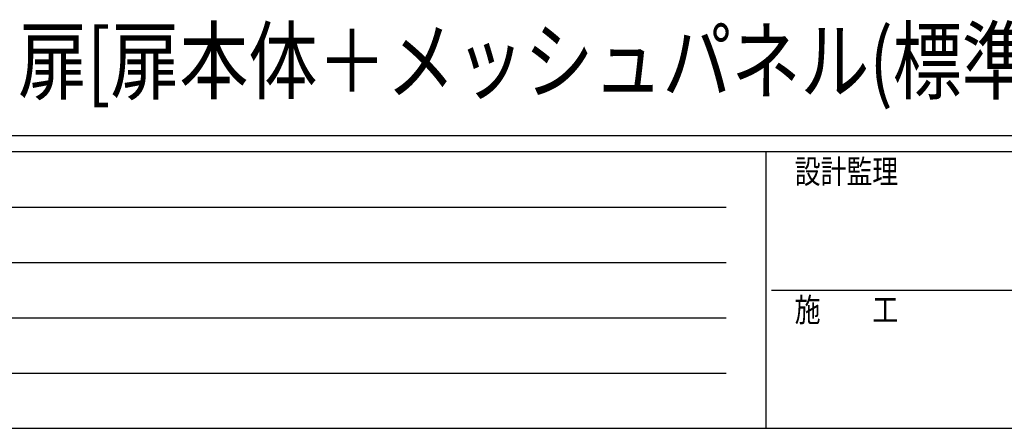
# Model space of a CAD drawing. Units: millimetres. Extents: x 50 to 1656, y 15 to 1159.
# Drawn here: x 391 to 640, y 15 to 118 of the extents above; entities that cross this region are included whole.
import ezdxf

# ---------------------------------------------------------------- set-up
doc = ezdxf.new("R2010")
doc.units = ezdxf.units.MM
doc.layers.add('FRAME', color=3, linetype='Continuous', lineweight=30)
doc.layers.add('USER1', color=3, linetype='Continuous', lineweight=13)
doc.styles.add('text-b', font='extslim2.shx', dxfattribs={"width": 0.8, "bigfont": 'extfont2.shx'})

msp = doc.modelspace()

# ---------------------------------------------------------------- linework, layer by layer
at = {"layer": 'FRAME'}
for p, q in [((1620, 89), (60, 89)), ((580, 85), (60, 85)), ((580, 85), (580, 15)), ((840, 85), (580, 85)), ((60, 15), (580, 15)), ((580, 15), (840, 15))]:
    msp.add_line(p, q, dxfattribs=at)
at = {"layer": 'FRAME', "color": 94}
for p, q in [((68.5, 71), (570, 71)), ((68.5, 57), (570, 57)), ((581.5, 50), (840, 50)), ((68.5, 43), (570, 43)), ((68.5, 29), (570, 29))]:
    msp.add_line(p, q, dxfattribs=at)

# ---------------------------------------------------------------- texts
at = {"layer": 'FRAME', "style": 'text-b', "width": 0.8}
for s, p in [('設計監理', (587.34, 77)), ('施\u3000\u3000工', (587.34, 42))]:
    msp.add_text(s, height=6, dxfattribs=at).set_placement(p)
at = {"layer": 'USER1', "style": 'text-b', "width": 0.8}
msp.add_text('扉[扉本体＋メッシュパネル(標準タイプ)]', height=16, dxfattribs=at).set_placement((390.81, 100))

doc.saveas('drawing.dxf')
